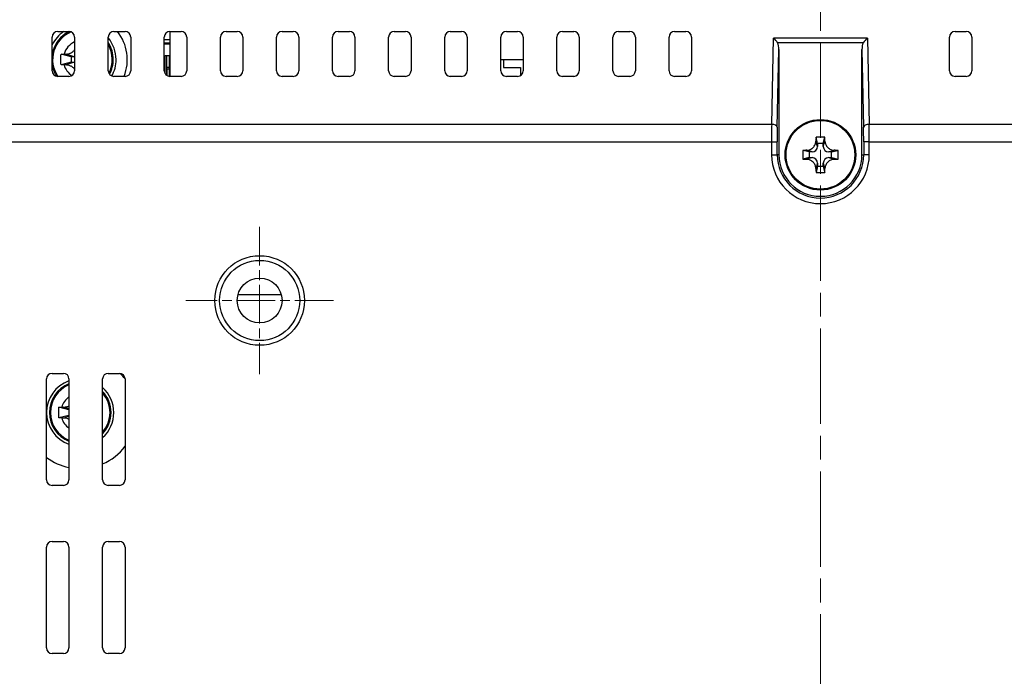
# Model space of a CAD drawing. Units: millimetres. Extents: x 192 to 1187, y 159 to 749.
# Drawn here: x 903 to 990, y 462 to 521 of the extents above; entities that cross this region are included whole.
import ezdxf

# ---------------------------------------------------------------- set-up
doc = ezdxf.new("R2010")
doc.units = ezdxf.units.MM
doc.header["$LTSCALE"] = 3
doc.linetypes.add('CHAIN', pattern=[0.3543, 0.2362, -0.0295, 0.0591, -0.0295])
for name, color, linetype, lineweight in [('Visible Tangent Edges(TDC)', 179, 'Continuous', 25), ('中心線(TDC)', 1, 'CHAIN', 9), ('中心ﾏｰｸ(TDC)', 1, 'CHAIN', 9), ('表示ｴｯｼﾞ(TDC)', 7, 'Continuous', 25)]:
    doc.layers.add(name, color=color, linetype=linetype, lineweight=lineweight)

msp = doc.modelspace()

# ---------------------------------------------------------------- linework, layer by layer
at = {"layer": 'Visible Tangent Edges(TDC)'}
for p, q in [((916.031, 519.145), (915.531, 519.145)), ((969.686, 511.608), (969.847, 519.307)), ((978.214, 519.307), (969.847, 519.307)), ((978.214, 519.307), (978.376, 511.608)), ((970.185, 511.35), (970.331, 518.286)), ((977.731, 518.286), (977.876, 511.35)), ((907.481, 517.645), (906.773, 517.881)), ((907.481, 517.145), (906.773, 516.909)), ((915.981, 516.695), (915.751, 516.695)), ((969.686, 511.608), (876.274, 511.608)), ((1071.787, 511.608), (978.376, 511.608)), ((876.274, 510.064), (969.673, 510.064)), ((969.673, 510.064), (969.673, 508.895)), ((969.673, 510.064), (970.173, 510.064)), ((970.173, 508.895), (970.173, 510.064)), ((973.781, 509.645), (973.627, 510.106)), ((974.281, 509.645), (974.434, 510.106)), ((978.388, 510.064), (977.888, 510.064)), ((977.888, 510.064), (977.888, 508.895)), ((978.388, 508.895), (978.388, 510.064)), ((978.388, 510.064), (1071.787, 510.064)), ((973.281, 509.145), (972.82, 509.299)), ((974.781, 509.145), (975.241, 509.299)), ((969.673, 508.895), (970.173, 508.895)), ((970.331, 508.895), (970.173, 508.895)), ((973.281, 508.645), (972.82, 508.492)), ((974.781, 508.645), (975.241, 508.492)), ((977.731, 508.895), (977.888, 508.895)), ((978.388, 508.895), (977.888, 508.895)), ((973.781, 508.145), (973.627, 507.684)), ((974.281, 508.145), (974.434, 507.684)), ((907.031, 486.228), (906.573, 486.381)), ((907.031, 485.562), (906.573, 485.409))]:
    msp.add_line(p, q, dxfattribs=at)
for centre, radius, start, end in [((908.231, 517.395), 2.659, 112.23712, 214.34698), ((908.231, 517.395), 1.714, 114.10917, 163.58268), ((908.231, 517.395), 2.659, 332.42011, 30.10455), ((908.231, 517.395), 1.714, 196.41732, 236.55021), ((974.031, 508.895), 4.357, 180, 0), ((974.031, 508.895), 3.858, 180, 0), ((908.031, 485.895), 2.659, 112.09451, 247.90549), ((908.031, 485.895), 1.714, 125.69977, 163.58268), ((908.031, 485.895), 2.659, 318.78748, 41.21252), ((908.031, 485.895), 1.714, 196.41732, 234.30023)]:
    msp.add_arc(centre, radius, start, end, dxfattribs=at)
for centre, major_axis, ratio, start_param, end_param in [((969.76, 510.064), (0, -3), 0.029101, 4.171969, 4.712389), ((969.686, 511.35), (0.5, -0.01), 0.514413, 0.040708, 1.581574), ((970.26, 510.064), (0, 2.5), 0.034921, 1.030377, 1.570796), ((978.376, 511.35), (-0.5, -0.01), 0.514413, 4.701611, 6.242477), ((977.801, 510.064), (0, -2.5), 0.034921, 1.570796, 2.111216), ((978.301, 510.064), (0, 3), 0.029101, 4.712389, 5.252808)]:
    msp.add_ellipse(centre, major_axis=major_axis, ratio=ratio, start_param=start_param, end_param=end_param, dxfattribs=at)
at = {"layer": '中心線(TDC)', "linetype": 'CHAIN', "ltscale": 11.995484}
msp.add_line((974.031, 280.895), (974.031, 567.895), dxfattribs=at)
at = {"layer": '中心ﾏｰｸ(TDC)', "linetype": 'CHAIN', "ltscale": 4.870693}
for p, q in [((924.031, 502.47), (924.031, 489.32)), ((930.606, 495.895), (917.456, 495.895))]:
    msp.add_line(p, q, dxfattribs=at)
at = {"layer": '表示ｴｯｼﾞ(TDC)'}
for p, q in [((906.031, 519.895), (907.031, 519.895)), ((911.031, 519.895), (912.031, 519.895)), ((916.031, 519.895), (917.031, 519.895)), ((916.031, 519.895), (916.031, 515.895)), ((921.031, 519.895), (922.031, 519.895)), ((926.031, 519.895), (927.031, 519.895)), ((931.031, 519.895), (932.031, 519.895)), ((936.031, 519.895), (937.031, 519.895)), ((941.031, 519.895), (942.031, 519.895)), ((946.031, 519.895), (947.031, 519.895)), ((951.031, 519.895), (952.031, 519.895)), ((956.031, 519.895), (957.031, 519.895)), ((961.031, 519.895), (962.031, 519.895)), ((986.031, 519.895), (987.031, 519.895)), ((905.531, 516.395), (905.531, 519.395)), ((907.531, 519.395), (907.531, 516.395)), ((910.531, 516.395), (910.531, 519.395)), ((912.531, 519.395), (912.531, 516.395)), ((915.531, 516.395), (915.531, 519.395)), ((916.031, 518.845), (915.531, 518.845)), ((917.531, 519.395), (917.531, 516.395)), ((920.531, 516.395), (920.531, 519.395)), ((922.531, 519.395), (922.531, 516.395)), ((925.531, 516.395), (925.531, 519.395)), ((927.531, 519.395), (927.531, 516.395)), ((930.531, 516.395), (930.531, 519.395)), ((932.531, 519.395), (932.531, 516.395)), ((935.531, 516.395), (935.531, 519.395)), ((937.531, 519.395), (937.531, 516.395)), ((940.531, 516.395), (940.531, 519.395)), ((942.531, 519.395), (942.531, 516.395)), ((945.531, 516.395), (945.531, 519.395)), ((947.531, 519.395), (947.531, 516.395)), ((950.531, 516.395), (950.531, 519.395)), ((952.531, 519.395), (952.531, 516.395)), ((955.531, 516.395), (955.531, 519.395)), ((957.531, 519.395), (957.531, 516.395)), ((960.531, 516.395), (960.531, 519.395)), ((962.531, 519.395), (962.531, 516.395)), ((977.844, 518.895), (970.217, 518.895)), ((985.531, 516.395), (985.531, 519.395)), ((987.531, 519.395), (987.531, 516.395)), ((915.531, 518.805), (916.031, 518.805)), ((970.331, 518.286), (970.331, 508.895)), ((977.731, 508.895), (977.731, 518.286)), ((907.231, 517.645), (906.324, 517.872)), ((907.231, 517.145), (906.324, 516.918)), ((907.481, 517.645), (907.231, 517.645)), ((907.231, 517.645), (907.231, 517.145)), ((907.231, 517.145), (907.481, 517.145)), ((915.601, 516.14), (915.601, 517.745)), ((915.601, 517.745), (915.981, 517.745)), ((915.751, 516.045), (915.751, 517.745)), ((915.981, 516.045), (915.981, 517.745)), ((945.531, 517.395), (947.531, 517.395)), ((945.781, 517.375), (945.781, 517.395)), ((947.531, 517.375), (945.781, 517.375)), ((945.781, 517.375), (945.781, 516.695)), ((915.981, 516.545), (915.751, 516.545)), ((915.766, 516.545), (915.766, 515.971)), ((915.966, 516.545), (915.966, 515.899)), ((945.781, 516.695), (947.281, 516.695)), ((947.281, 516.695), (947.281, 515.962)), ((907.031, 515.895), (906.031, 515.895)), ((912.031, 515.895), (911.031, 515.895)), ((915.751, 516.045), (915.714, 516.008)), ((915.981, 516.045), (916.031, 515.995)), ((917.031, 515.895), (916.031, 515.895)), ((922.031, 515.895), (921.031, 515.895)), ((927.031, 515.895), (926.031, 515.895)), ((932.031, 515.895), (931.031, 515.895)), ((937.031, 515.895), (936.031, 515.895)), ((942.031, 515.895), (941.031, 515.895)), ((947.031, 515.895), (946.031, 515.895)), ((952.031, 515.895), (951.031, 515.895)), ((957.031, 515.895), (956.031, 515.895)), ((962.031, 515.895), (961.031, 515.895)), ((987.031, 515.895), (986.031, 515.895)), ((973.781, 509.895), (973.639, 510.461)), ((974.281, 509.895), (974.422, 510.461)), ((973.031, 509.145), (972.464, 509.287)), ((973.781, 509.895), (973.781, 509.645)), ((974.281, 509.895), (973.781, 509.895)), ((974.281, 509.645), (974.281, 509.895)), ((975.031, 509.145), (975.597, 509.287)), ((973.031, 508.645), (972.464, 508.504)), ((973.031, 509.145), (973.031, 508.645)), ((973.281, 509.145), (973.031, 509.145)), ((973.031, 508.645), (973.281, 508.645)), ((975.031, 509.145), (974.781, 509.145)), ((974.781, 508.645), (975.031, 508.645)), ((975.031, 508.645), (975.031, 509.145)), ((975.031, 508.645), (975.597, 508.504)), ((973.781, 507.895), (973.639, 507.329)), ((973.781, 508.145), (973.781, 507.895)), ((973.781, 507.895), (974.281, 507.895)), ((974.281, 507.895), (974.281, 508.145)), ((974.281, 507.895), (974.422, 507.329)), ((925.967, 496.395), (922.094, 496.395)), ((905.531, 489.395), (906.531, 489.395)), ((910.531, 489.395), (911.531, 489.395)), ((905.031, 479.895), (905.031, 488.895)), ((907.031, 488.895), (907.031, 479.895)), ((910.031, 479.895), (910.031, 488.895)), ((912.031, 488.895), (912.031, 479.895)), ((907.031, 486.145), (906.124, 486.372)), ((907.031, 485.645), (906.124, 485.418)), ((906.531, 479.395), (905.531, 479.395)), ((911.531, 479.395), (910.531, 479.395)), ((905.531, 474.395), (906.531, 474.395)), ((910.531, 474.395), (911.531, 474.395)), ((905.031, 464.895), (905.031, 473.895)), ((907.031, 473.895), (907.031, 464.895)), ((910.031, 464.895), (910.031, 473.895)), ((912.031, 473.895), (912.031, 464.895)), ((906.531, 464.395), (905.531, 464.395)), ((911.531, 464.395), (910.531, 464.395))]:
    msp.add_line(p, q, dxfattribs=at)
for centre, radius in [((974.031, 508.895), 3.15), ((974.031, 508.895), 3.067), ((924.031, 495.895), 4), ((924.031, 495.895), 3.575), ((924.031, 495.895), 2)]:
    msp.add_circle(centre, radius, dxfattribs=at)
for centre, radius, start, end in [((906.031, 519.395), 0.5, 90, 180), ((908.231, 517.395), 3, 123.55731, 154.15807), ((908.231, 517.395), 2.75, 114.74055, 169.0575), ((907.031, 519.395), 0.5, 0, 90), ((911.031, 519.395), 0.5, 90, 180), ((908.231, 517.395), 4, 337.97569, 38.68219), ((912.031, 519.395), 0.5, 0, 90), ((916.031, 519.395), 0.5, 90, 180), ((917.031, 519.395), 0.5, 0, 90), ((921.031, 519.395), 0.5, 90, 180), ((922.031, 519.395), 0.5, 0, 90), ((926.031, 519.395), 0.5, 90, 180), ((927.031, 519.395), 0.5, 0, 90), ((931.031, 519.395), 0.5, 90, 180), ((932.031, 519.395), 0.5, 0, 90), ((936.031, 519.395), 0.5, 90, 180), ((937.031, 519.395), 0.5, 0, 90), ((941.031, 519.395), 0.5, 90, 180), ((942.031, 519.395), 0.5, 0, 90), ((946.031, 519.395), 0.5, 90, 180), ((947.031, 519.395), 0.5, 0, 90), ((951.031, 519.395), 0.5, 90, 180), ((952.031, 519.395), 0.5, 0, 90), ((956.031, 519.395), 0.5, 90, 180), ((957.031, 519.395), 0.5, 0, 90), ((961.031, 519.395), 0.5, 90, 180), ((962.031, 519.395), 0.5, 0, 90), ((986.031, 519.395), 0.5, 90, 180), ((987.031, 519.395), 0.5, 0, 90), ((908.231, 517.395), 3, 0, 39.94451), ((908.231, 517.395), 2.75, 0, 33.2419), ((907.481, 518.145), 0.5, 270, 275.73917), ((907.481, 516.645), 0.5, 84.26083, 90), ((908.231, 517.395), 2.75, 331.37204, 0), ((908.231, 517.395), 3, 330.75655, 0), ((908.231, 517.395), 2.75, 190.9425, 212.73302), ((906.031, 516.395), 0.5, 180, 270), ((907.031, 516.395), 0.5, 270, 0), ((911.031, 516.395), 0.5, 180, 270), ((912.031, 516.395), 0.5, 270, 0), ((916.031, 516.395), 0.5, 180, 270), ((917.031, 516.395), 0.5, 270, 0), ((921.031, 516.395), 0.5, 180, 270), ((922.031, 516.395), 0.5, 270, 0), ((926.031, 516.395), 0.5, 180, 270), ((927.031, 516.395), 0.5, 270, 0), ((931.031, 516.395), 0.5, 180, 270), ((932.031, 516.395), 0.5, 270, 0), ((936.031, 516.395), 0.5, 180, 270), ((937.031, 516.395), 0.5, 270, 0), ((941.031, 516.395), 0.5, 180, 270), ((942.031, 516.395), 0.5, 270, 0), ((946.031, 516.395), 0.5, 180, 270), ((947.031, 516.395), 0.5, 270, 0), ((951.031, 516.395), 0.5, 180, 270), ((952.031, 516.395), 0.5, 270, 0), ((956.031, 516.395), 0.5, 180, 270), ((957.031, 516.395), 0.5, 270, 0), ((961.031, 516.395), 0.5, 180, 270), ((962.031, 516.395), 0.5, 270, 0), ((986.031, 516.395), 0.5, 180, 270), ((987.031, 516.395), 0.5, 270, 0), ((973.281, 509.645), 0.5, 270, 0), ((974.781, 509.645), 0.5, 180, 270), ((974.031, 508.895), 3.7, 180, 0), ((973.281, 508.145), 0.5, 0, 90), ((974.781, 508.145), 0.5, 90, 180), ((905.531, 488.895), 0.5, 90, 180), ((906.531, 488.895), 0.5, 0, 90), ((910.531, 488.895), 0.5, 90, 180), ((911.531, 488.895), 0.5, 0, 90), ((908.031, 485.895), 5, 36.8699, 44.33269), ((908.031, 485.895), 3, 109.47122, 180), ((908.031, 485.895), 2.75, 111.32369, 180), ((908.031, 485.895), 3, 0, 48.18969), ((908.031, 485.895), 2.75, 0, 43.34176), ((908.031, 485.895), 3, 180, 250.52878), ((908.031, 485.895), 2.75, 180, 248.67631), ((908.031, 485.895), 3, 311.81031, 0), ((908.031, 485.895), 2.75, 316.65824, 0), ((908.031, 485.895), 5, 293.57818, 323.1301), ((908.031, 485.895), 5, 233.1301, 258.46304), ((905.531, 479.895), 0.5, 180, 270), ((906.531, 479.895), 0.5, 270, 0), ((910.531, 479.895), 0.5, 180, 270), ((911.531, 479.895), 0.5, 270, 0), ((905.531, 473.895), 0.5, 90, 180), ((906.531, 473.895), 0.5, 0, 90), ((910.531, 473.895), 0.5, 90, 180), ((911.531, 473.895), 0.5, 0, 90), ((905.531, 464.895), 0.5, 180, 270), ((906.531, 464.895), 0.5, 270, 0), ((910.531, 464.895), 0.5, 180, 270), ((911.531, 464.895), 0.5, 270, 0)]:
    msp.add_arc(centre, radius, start, end, dxfattribs=at)
for centre, major_axis, ratio, start_param, end_param in [((969.847, 519.049), (0.473, -0.483), 0.276932, 0.992435, 1.846395), ((969.83, 518.257), (0.02, 0.972), 0.514413, 4.753097, 5.440003), ((978.231, 518.257), (-0.02, 0.972), 0.514413, 0.843182, 1.530088), ((978.214, 519.049), (-0.473, -0.483), 0.276932, 4.43679, 5.29075), ((974.299, 508.895), (0, 5.419), 0.127164, 1.277563, 1.345467), ((974.031, 508.032), (5.338, 0), 0.456317, 1.497376, 1.644217), ((973.762, 508.895), (0, -5.419), 0.127164, 1.796126, 1.86403), ((974.894, 508.895), (0, 5.338), 0.456317, 1.497376, 1.644217), ((974.031, 508.627), (5.419, 0), 0.127164, 1.796126, 1.86403), ((974.031, 508.627), (5.419, 0), 0.127164, 1.277563, 1.345467), ((973.168, 508.895), (0, -5.338), 0.456317, 1.497376, 1.644217), ((974.031, 509.163), (-5.419, 0), 0.127164, 1.277563, 1.345467), ((974.031, 509.163), (-5.419, 0), 0.127164, 1.796126, 1.86403), ((974.299, 508.895), (0, 5.419), 0.127164, 1.796126, 1.86403), ((973.762, 508.895), (0, -5.419), 0.127164, 1.277563, 1.345467), ((974.031, 509.758), (-5.338, 0), 0.456317, 1.497376, 1.644217)]:
    msp.add_ellipse(centre, major_axis=major_axis, ratio=ratio, start_param=start_param, end_param=end_param, dxfattribs=at)
for points, knots in [([(906.773, 517.881), (906.829, 517.881), (906.933, 517.892), (907.066, 517.927), (907.18, 517.973), (907.28, 518.028), (907.374, 518.094), (907.458, 518.169), (907.507, 518.225), (907.531, 518.254)], [0, 0, 0, 0, 0.0833333, 0.1666667, 0.25, 0.3333333, 0.4166667, 0.5, 0.5829856, 0.5829856, 0.5829856, 0.5829856]), ([(907.531, 516.536), (907.509, 516.564), (907.461, 516.618), (907.378, 516.693), (907.285, 516.76), (907.18, 516.818), (907.061, 516.866), (906.925, 516.9), (906.825, 516.909), (906.773, 516.909)], [0.4200119, 0.4200119, 0.4200119, 0.4200119, 0.5, 0.5833333, 0.6666667, 0.75, 0.8333333, 0.9166667, 1, 1, 1, 1]), ([(972.82, 509.299), (972.848, 509.3), (972.875, 509.302), (973, 509.32), (973.094, 509.353), (973.278, 509.457), (973.366, 509.53), (973.501, 509.696), (973.552, 509.786), (973.601, 509.927), (973.613, 509.974), (973.624, 510.05), (973.626, 510.078), (973.627, 510.106)], [0, 0, 0, 0, 0.0085467, 0.0085467, 0.0384426, 0.0384426, 0.0721284, 0.0721284, 0.1026195, 0.1026195, 0.1174525, 0.1174525, 0.1260157, 0.1260157, 0.1260157, 0.1260157]), ([(974.434, 510.106), (974.435, 510.078), (974.437, 510.05), (974.456, 509.926), (974.489, 509.832), (974.592, 509.647), (974.666, 509.56), (974.832, 509.424), (974.921, 509.374), (975.062, 509.325), (975.11, 509.313), (975.186, 509.302), (975.213, 509.3), (975.241, 509.299)], [0, 0, 0, 0, 0.0085467, 0.0085467, 0.0384426, 0.0384426, 0.0721284, 0.0721284, 0.1026195, 0.1026195, 0.1174525, 0.1174525, 0.1260157, 0.1260157, 0.1260157, 0.1260157]), ([(973.627, 507.684), (973.626, 507.712), (973.624, 507.74), (973.606, 507.864), (973.572, 507.959), (973.469, 508.143), (973.395, 508.23), (973.229, 508.366), (973.14, 508.417), (972.999, 508.465), (972.951, 508.477), (972.876, 508.488), (972.848, 508.491), (972.82, 508.492)], [0, 0, 0, 0, 0.0085467, 0.0085467, 0.0384426, 0.0384426, 0.0721284, 0.0721284, 0.1026195, 0.1026195, 0.1174525, 0.1174525, 0.1260157, 0.1260157, 0.1260157, 0.1260157]), ([(975.241, 508.492), (975.213, 508.491), (975.186, 508.488), (975.061, 508.47), (974.967, 508.437), (974.783, 508.334), (974.695, 508.26), (974.56, 508.094), (974.509, 508.005), (974.46, 507.863), (974.448, 507.816), (974.437, 507.74), (974.435, 507.712), (974.434, 507.684)], [0, 0, 0, 0, 0.0085467, 0.0085467, 0.0384426, 0.0384426, 0.0721284, 0.0721284, 0.1026195, 0.1026195, 0.1174525, 0.1174525, 0.1260157, 0.1260157, 0.1260157, 0.1260157]), ([(906.573, 486.381), (906.629, 486.381), (906.733, 486.392), (906.866, 486.427), (906.961, 486.465), (907.013, 486.492), (907.031, 486.501)], [0, 0, 0, 0, 0.0833333, 0.1666667, 0.25, 0.2924487, 0.2924487, 0.2924487, 0.2924487]), ([(907.031, 485.289), (907.013, 485.299), (906.96, 485.326), (906.861, 485.366), (906.725, 485.4), (906.625, 485.409), (906.573, 485.409)], [0.7094045, 0.7094045, 0.7094045, 0.7094045, 0.75, 0.8333333, 0.9166667, 1, 1, 1, 1])]:
    msp.add_open_spline(points, degree=3, knots=knots, dxfattribs=at)
for points in [[(906.324, 516.918), (906.319, 517.024), (906.314, 517.236), (906.314, 517.554), (906.319, 517.766), (906.324, 517.872)], [(906.324, 517.872), (906.366, 517.874), (906.453, 517.877), (906.542, 517.879), (906.587, 517.879)], [(906.587, 517.879), (906.619, 517.88), (906.682, 517.88), (906.743, 517.881), (906.773, 517.881)], [(906.587, 516.911), (906.542, 516.911), (906.453, 516.913), (906.366, 516.916), (906.324, 516.918)], [(906.773, 516.909), (906.744, 516.91), (906.683, 516.91), (906.619, 516.911), (906.587, 516.911)], [(906.124, 485.418), (906.119, 485.524), (906.114, 485.736), (906.114, 486.054), (906.119, 486.266), (906.124, 486.372)], [(906.124, 486.372), (906.166, 486.374), (906.253, 486.377), (906.342, 486.379), (906.387, 486.379)], [(906.387, 486.379), (906.419, 486.38), (906.482, 486.38), (906.543, 486.381), (906.573, 486.381)], [(906.387, 485.411), (906.342, 485.411), (906.253, 485.413), (906.166, 485.416), (906.124, 485.418)], [(906.573, 485.409), (906.544, 485.41), (906.483, 485.41), (906.419, 485.411), (906.387, 485.411)]]:
    msp.add_open_spline(points, degree=3, dxfattribs=at)

doc.saveas('drawing.dxf')
